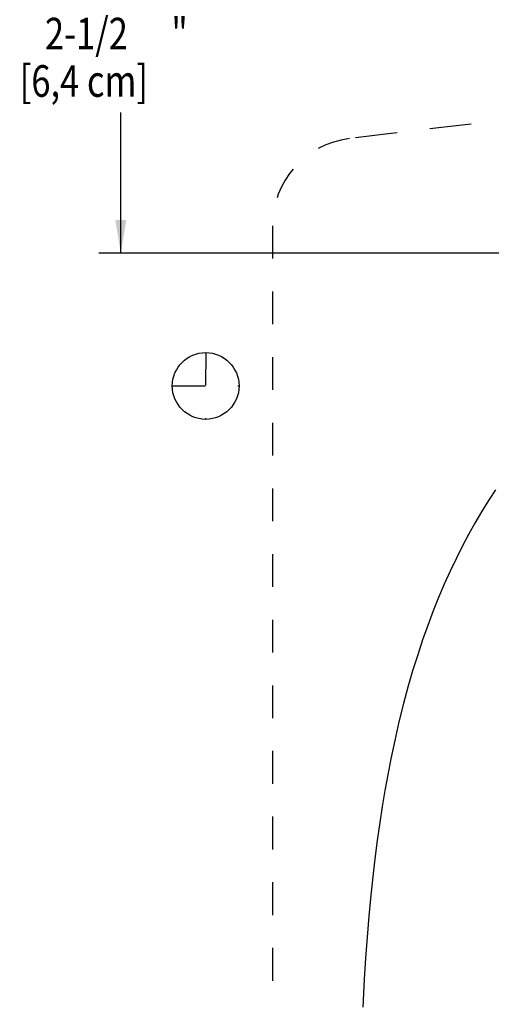
# Model space of a CAD drawing. Extents: x 1.3 to 30.1, y 3.1 to 20.9.
# Drawn here: x 1.3 to 4, y 12.1 to 17.7 of the extents above; entities that cross this region are included whole.
import ezdxf

# ---------------------------------------------------------------- set-up
doc = ezdxf.new("R2010")
doc.units = 0
doc.header["$LTSCALE"] = 1.87
doc.linetypes.add('DASHED', pattern=[0.2, 0.1, -0.1])
doc.linetypes.add('HIDDEN', pattern=[0.2, 0.1, -0.1])
doc.layers.get('0').update_dxf_attribs({"linetype": 'CONTINUOUS'})
doc.layers.add('_CURVE', color=7, linetype='CONTINUOUS')
doc.layers.add('DEFAULT_2', color=8, linetype='HIDDEN')
doc.styles.get("Standard").update_dxf_attribs({"font": 'txt', "width": 0.8})
doc.dimstyles.get("Standard").update_dxf_attribs({"dimtxt": 2.5, "dimasz": 2.5, "dimexe": 1.25, "dimexo": 0.625, "dimtad": 1, "dimcen": 2.5, "dimazin": 3, "dimtfac": 1, "dimtmove": 0, "dimatfit": 3})

# ---------------------------------------------------------------- blocks, each defined once
blk = doc.blocks.new('_FILLED')
at = {"color": 0, "linetype": 'BYBLOCK'}
blk.add_solid([(0, 0), (-1, 0.167), (-1, -0.167)], dxfattribs=at)
blk = doc.blocks.new('*D1')
at = {"color": 2, "linetype": 'CONTINUOUS'}
for p, q in [((1.8225, 18.9171), (2.0216, 18.9171)), ((1.8966, 18.9171), (1.8966, 17.8471)), ((1.8966, 16.4171), (1.8966, 17.2171)), ((12.6975, 16.4171), (1.7716, 16.4171))]:
    blk.add_line(p, q, dxfattribs=at)
at = {"color": 2, "linetype": 'CONTINUOUS', "xscale": 0.1875, "yscale": 0.1875, "zscale": 0.1875}
for p, rotation in [((1.8966, 18.9171), 90), ((1.8966, 16.4171), 270)]:
    blk.add_blockref('_FILLED', p, dxfattribs=dict(at, rotation=rotation))
at = {"color": 2, "linetype": 'CONTINUOUS', "width": 0.8}
for s, p in [('2-1/2', (1.4646, 17.5771)), ('"', (2.1846, 17.5771)), ('[6,4 cm]', (1.3206, 17.3071))]:
    blk.add_text(s, height=0.18, dxfattribs=at).set_placement(p)

msp = doc.modelspace()

# ---------------------------------------------------------------- linework, layer by layer
at = {"layer": '_CURVE', "color": 9, "linetype": 'DASHED'}
msp.add_line((2.76, 16.5726), (2.76, 4.747), dxfattribs=at)
msp.add_lwpolyline([(12.76, 17.6585), (12.3344, 17.6573), (11.9088, 17.6538), (11.4832, 17.648), (11.0577, 17.6398), (10.6323, 17.6294), (10.2069, 17.6166), (9.7815, 17.6014), (9.3563, 17.584), (8.9312, 17.5642), (8.5061, 17.5421), (8.0812, 17.5176), (7.6565, 17.4909), (7.2319, 17.4618), (6.8074, 17.4304), (6.3832, 17.3967), (5.9591, 17.3607), (5.5353, 17.3223), (5.1116, 17.2817), (4.6882, 17.2387), (4.265, 17.1934), (3.8421, 17.1457), (3.4194, 17.0958), (3.1985, 17.0688)], dxfattribs=at)
at = {"layer": '_CURVE', "color": 9, "linetype": 'CONTINUOUS'}
msp.add_lwpolyline([(4.0303, 15.0691), (3.9903, 15.0067), (3.9512, 14.943), (3.9136, 14.8785), (3.8773, 14.8133), (3.8411, 14.7447), (3.8064, 14.6756), (3.7733, 14.6058), (3.7395, 14.5308), (3.7073, 14.4553), (3.6768, 14.3793), (3.6454, 14.2963), (3.6157, 14.2129), (3.5878, 14.1291), (3.559, 14.0366), (3.5321, 13.9438), (3.507, 13.8508), (3.4809, 13.7459), (3.4568, 13.6409), (3.4348, 13.5358), (3.4172, 13.4454), (3.401, 13.3549), (3.386, 13.2645), (3.3721, 13.1742), (3.3574, 13.0704), (3.3441, 12.9666), (3.3319, 12.863), (3.321, 12.7594), (3.3096, 12.6398), (3.2996, 12.5204), (3.291, 12.401), (3.2835, 12.2818), (3.2753, 12.1217)], dxfattribs=at)
msp.add_circle((2.38, 15.6598), 0.19, dxfattribs=at)
at = {"layer": '_CURVE', "color": 9, "linetype": 'DASHED'}
msp.add_arc((3.26, 16.5726), 0.5, 97.0592, 180, dxfattribs=at)
at = {"layer": 'DEFAULT_2', "color": 8, "linetype": 'HIDDEN'}
for p, q in [((2.3807, 15.8498), (2.3792, 15.4698)), ((2.19, 15.6598), (2.57, 15.6598))]:
    msp.add_line(p, q, dxfattribs=at)

# ---------------------------------------------------------------- dimensions: what is measured, and where the dimension line sits
at = {"color": 2, "linetype": 'CONTINUOUS'}
dim = msp.add_linear_dim(base=(1.8966, 16.4171), p1=(2.0216, 18.9171), p2=(12.6975, 16.4171), angle=270, dimstyle='Standard', dxfattribs=at)
dim.commit()
dim.dimension.update_dxf_attribs({"geometry": '*D1', "text_midpoint": (1.8966, 17.5321), "dimtype": 128})

doc.saveas('drawing.dxf')
